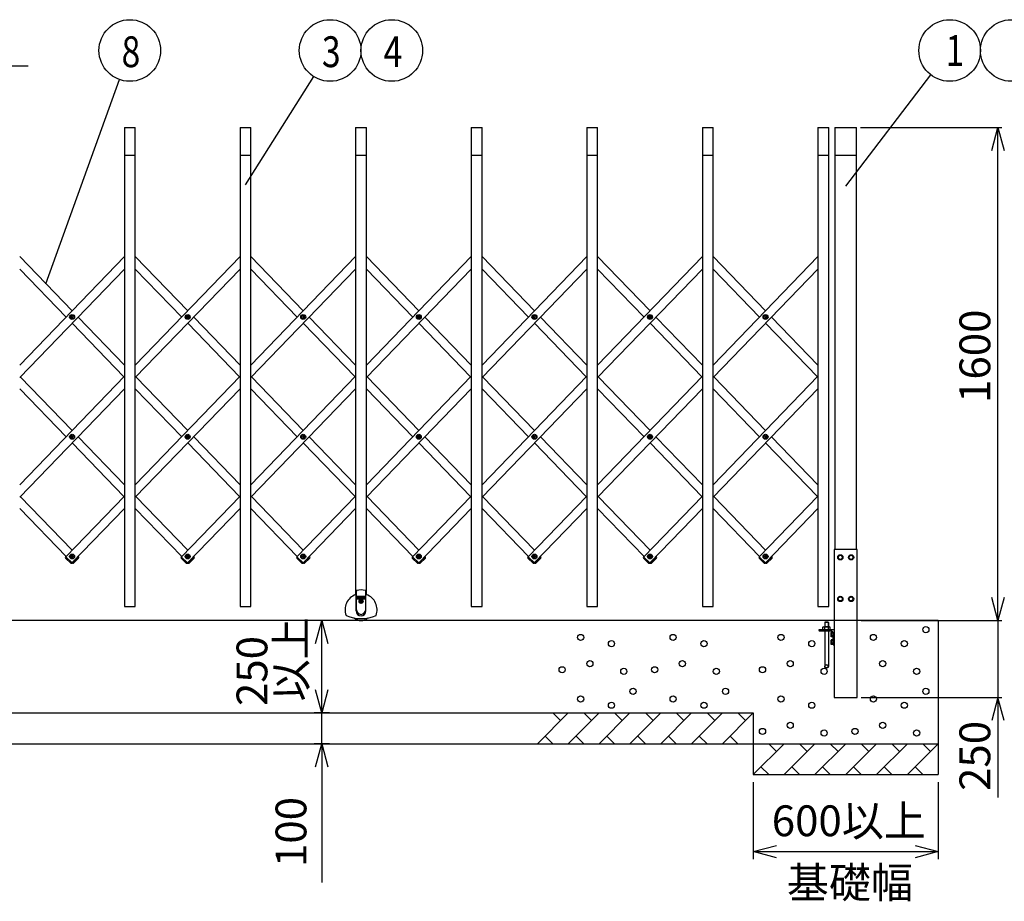
# Model space of a CAD drawing. Extents: x -76 to 367, y -58 to 271.
# Drawn here: x 64 to 128, y 66 to 123 of the extents above; entities that cross this region are included whole.
import ezdxf

# ---------------------------------------------------------------- set-up
doc = ezdxf.new("R2010")
doc.units = 0
doc.layers.add('_0-1_LAYER_2', color=7, linetype='CONTINUOUS')
doc.layers.add('_0-2_LAYER_1', color=7, linetype='CONTINUOUS')
doc.styles.get("Standard").update_dxf_attribs({"font": 'txt', "bigfont": 'bigfont.shx'})

msp = doc.modelspace()

# ---------------------------------------------------------------- linework, layer by layer
at = {"layer": '_0-1_LAYER_2', "color": 7, "linetype": 'Continuous'}
for p, q in [((55.5, 120.5), (64.25, 120.5)), ((65.4, 106.361), (70.168, 119.618)), ((78.35, 112.78), (82.779, 119.808)), ((117.3, 112.7), (122.828, 119.913)), ((118.25, 116.5), (127.43, 116.5)), ((126.778, 115), (127.18, 116.5)), ((127.18, 116.5), (127.582, 115)), ((127.18, 84.5), (127.18, 116.5)), ((127.18, 84.5), (126.778, 86)), ((127.582, 86), (127.18, 84.5)), ((83.796, 84.5), (82.803, 84.5)), ((82.901, 83), (83.303, 84.5)), ((83.303, 78.5), (83.303, 84.5)), ((83.303, 84.5), (83.705, 83)), ((127.18, 84.5), (127.18, 79.5)), ((83.305, 80), (83.305, 81.5)), ((83.303, 78.5), (82.901, 80)), ((83.705, 80), (83.303, 78.5)), ((118.295, 79.5), (127.43, 79.5)), ((127.18, 79.5), (126.778, 78)), ((127.582, 78), (127.18, 79.5)), ((127.18, 79.5), (127.18, 73)), ((83.801, 78.5), (82.803, 78.5)), ((83.303, 76.5), (83.303, 78.5)), ((83.801, 76.5), (82.803, 76.5)), ((82.901, 75), (83.303, 76.5)), ((83.303, 76.5), (83.303, 67.5)), ((83.303, 76.5), (83.705, 75)), ((111.3, 74), (111.3, 69)), ((123.3, 74), (123.3, 69)), ((111.3, 69.5), (112.8, 69.902)), ((121.8, 69.902), (123.3, 69.5)), ((112.8, 69.098), (111.3, 69.5)), ((111.3, 69.5), (123.3, 69.5)), ((123.3, 69.5), (121.8, 69.098))]:
    msp.add_line(p, q, dxfattribs=at)
for centre in [(70.845, 121.5), (83.845, 121.5), (87.845, 121.5), (124.045, 121.5), (128.045, 121.5)]:
    msp.add_circle(centre, 2, dxfattribs=at)
at = {"layer": '_0-2_LAYER_1', "color": 7, "linetype": 'Continuous'}
for p, q in [((70.5, 116.5), (71.2, 116.5)), ((70.5, 116.5), (70.5, 85.4)), ((71.2, 85.4), (71.2, 116.5)), ((78, 116.5), (78.7, 116.5)), ((78, 116.5), (78, 85.4)), ((78.7, 85.4), (78.7, 116.5)), ((85.5, 116.5), (86.2, 116.5)), ((85.5, 116.5), (85.5, 86.18)), ((86.2, 86.18), (86.2, 116.5)), ((93, 116.5), (93.7, 116.5)), ((93, 116.5), (93, 85.4)), ((93.7, 85.4), (93.7, 116.5)), ((100.5, 116.5), (101.2, 116.5)), ((100.5, 116.5), (100.5, 85.4)), ((101.2, 85.4), (101.2, 116.5)), ((108, 116.5), (108.7, 116.5)), ((108, 116.5), (108, 85.4)), ((108.7, 85.4), (108.7, 116.5)), ((115.5, 116.5), (116.2, 116.5)), ((115.5, 116.5), (115.5, 85.4)), ((116.2, 85.4), (116.2, 116.5)), ((116.6, 116.5), (116.6, 89.1)), ((116.6, 116.5), (118, 116.5)), ((118, 89.1), (118, 116.5)), ((70.5, 114.7), (71.2, 114.7)), ((78, 114.7), (78.7, 114.7)), ((85.5, 114.7), (86.2, 114.7)), ((93, 114.7), (93.7, 114.7)), ((100.5, 114.7), (101.2, 114.7)), ((108, 114.7), (108.7, 114.7)), ((115.5, 114.7), (116.2, 114.7)), ((116.6, 114.7), (118, 114.7)), ((63.7, 101.077), (70.5, 108.123)), ((63.7, 108.123), (67.1, 104.6)), ((71.2, 101.077), (78, 108.123)), ((71.2, 108.123), (74.6, 104.6)), ((78.7, 101.077), (85.5, 108.123)), ((78.7, 108.123), (82.1, 104.6)), ((86.2, 101.077), (93, 108.123)), ((86.2, 108.123), (89.6, 104.6)), ((93.7, 101.077), (100.5, 108.123)), ((93.7, 108.123), (97.1, 104.6)), ((101.2, 101.077), (108, 108.123)), ((101.2, 108.123), (104.6, 104.6)), ((108.7, 101.077), (115.5, 108.123)), ((108.7, 108.123), (112.1, 104.6)), ((70.5, 107.316), (63.7, 100.271)), ((63.7, 107.316), (66.711, 104.197)), ((78, 107.316), (71.2, 100.271)), ((71.2, 107.316), (74.211, 104.197)), ((85.5, 107.316), (78.7, 100.271)), ((78.7, 107.316), (81.711, 104.197)), ((93, 107.316), (86.2, 100.271)), ((86.2, 107.316), (89.211, 104.197)), ((100.5, 107.316), (93.7, 100.271)), ((93.7, 107.316), (96.711, 104.197)), ((108, 107.316), (101.2, 100.271)), ((101.2, 107.316), (104.211, 104.197)), ((115.5, 107.316), (108.7, 100.271)), ((108.7, 107.316), (111.711, 104.197)), ((67.055, 104.185), (67.055, 104.209)), ((67.055, 104.209), (67.078, 104.209)), ((67.078, 104.185), (67.055, 104.185)), ((67.088, 104.219), (67.088, 104.242)), ((67.088, 104.242), (67.112, 104.242)), ((67.088, 104.152), (67.088, 104.175)), ((67.112, 104.152), (67.088, 104.152)), ((67.112, 104.242), (67.112, 104.219)), ((67.112, 104.175), (67.112, 104.152)), ((67.122, 104.209), (67.145, 104.209)), ((67.145, 104.185), (67.122, 104.185)), ((67.145, 104.209), (67.145, 104.185)), ((67.489, 104.197), (70.5, 101.077)), ((74.555, 104.185), (74.555, 104.209)), ((74.555, 104.209), (74.578, 104.209)), ((74.578, 104.185), (74.555, 104.185)), ((74.588, 104.219), (74.588, 104.242)), ((74.588, 104.242), (74.612, 104.242)), ((74.588, 104.152), (74.588, 104.175)), ((74.612, 104.152), (74.588, 104.152)), ((74.612, 104.242), (74.612, 104.219)), ((74.612, 104.175), (74.612, 104.152)), ((74.622, 104.209), (74.645, 104.209)), ((74.645, 104.185), (74.622, 104.185)), ((74.645, 104.209), (74.645, 104.185)), ((74.989, 104.197), (78, 101.077)), ((82.055, 104.185), (82.055, 104.209)), ((82.055, 104.209), (82.078, 104.209)), ((82.078, 104.185), (82.055, 104.185)), ((82.088, 104.219), (82.088, 104.242)), ((82.088, 104.242), (82.112, 104.242)), ((82.088, 104.152), (82.088, 104.175)), ((82.112, 104.152), (82.088, 104.152)), ((82.112, 104.242), (82.112, 104.219)), ((82.112, 104.175), (82.112, 104.152)), ((82.122, 104.209), (82.145, 104.209)), ((82.145, 104.185), (82.122, 104.185)), ((82.145, 104.209), (82.145, 104.185)), ((82.489, 104.197), (85.5, 101.077)), ((89.555, 104.185), (89.555, 104.209)), ((89.555, 104.209), (89.578, 104.209)), ((89.578, 104.185), (89.555, 104.185)), ((89.588, 104.219), (89.588, 104.242)), ((89.588, 104.242), (89.612, 104.242)), ((89.588, 104.152), (89.588, 104.175)), ((89.612, 104.152), (89.588, 104.152)), ((89.612, 104.242), (89.612, 104.219)), ((89.612, 104.175), (89.612, 104.152)), ((89.622, 104.209), (89.645, 104.209)), ((89.645, 104.185), (89.622, 104.185)), ((89.645, 104.209), (89.645, 104.185)), ((89.989, 104.197), (93, 101.077)), ((97.055, 104.185), (97.055, 104.209)), ((97.055, 104.209), (97.078, 104.209)), ((97.078, 104.185), (97.055, 104.185)), ((97.088, 104.219), (97.088, 104.242)), ((97.088, 104.242), (97.112, 104.242)), ((97.088, 104.152), (97.088, 104.175)), ((97.112, 104.152), (97.088, 104.152)), ((97.112, 104.242), (97.112, 104.219)), ((97.112, 104.175), (97.112, 104.152)), ((97.122, 104.209), (97.145, 104.209)), ((97.145, 104.185), (97.122, 104.185)), ((97.145, 104.209), (97.145, 104.185)), ((97.489, 104.197), (100.5, 101.077)), ((104.555, 104.185), (104.555, 104.209)), ((104.555, 104.209), (104.578, 104.209)), ((104.578, 104.185), (104.555, 104.185)), ((104.588, 104.219), (104.588, 104.242)), ((104.588, 104.242), (104.612, 104.242)), ((104.588, 104.152), (104.588, 104.175)), ((104.612, 104.152), (104.588, 104.152)), ((104.612, 104.242), (104.612, 104.219)), ((104.612, 104.175), (104.612, 104.152)), ((104.622, 104.209), (104.645, 104.209)), ((104.645, 104.185), (104.622, 104.185)), ((104.645, 104.209), (104.645, 104.185)), ((104.989, 104.197), (108, 101.077)), ((112.055, 104.185), (112.055, 104.209)), ((112.055, 104.209), (112.078, 104.209)), ((112.078, 104.185), (112.055, 104.185)), ((112.088, 104.219), (112.088, 104.242)), ((112.088, 104.242), (112.112, 104.242)), ((112.088, 104.152), (112.088, 104.175)), ((112.112, 104.152), (112.088, 104.152)), ((112.112, 104.242), (112.112, 104.219)), ((112.112, 104.175), (112.112, 104.152)), ((112.122, 104.209), (112.145, 104.209)), ((112.145, 104.185), (112.122, 104.185)), ((112.145, 104.209), (112.145, 104.185)), ((112.489, 104.197), (115.5, 101.077)), ((67.1, 103.793), (70.461, 100.311)), ((74.6, 103.793), (77.961, 100.311)), ((82.1, 103.793), (85.461, 100.311)), ((89.6, 103.793), (92.961, 100.311)), ((97.1, 103.793), (100.461, 100.311)), ((104.6, 103.793), (107.961, 100.311)), ((112.1, 103.793), (115.461, 100.311)), ((63.7, 93.306), (70.5, 100.352)), ((63.739, 100.311), (67.1, 96.829)), ((71.2, 93.306), (78, 100.352)), ((71.239, 100.311), (74.6, 96.829)), ((78.7, 93.306), (85.5, 100.352)), ((78.739, 100.311), (82.1, 96.829)), ((86.2, 93.306), (93, 100.352)), ((86.239, 100.311), (89.6, 96.829)), ((93.7, 93.306), (100.5, 100.352)), ((93.739, 100.311), (97.1, 96.829)), ((101.2, 93.306), (108, 100.352)), ((101.239, 100.311), (104.6, 96.829)), ((108.7, 93.306), (115.5, 100.352)), ((108.739, 100.311), (112.1, 96.829)), ((70.5, 99.545), (63.7, 92.499)), ((66.711, 96.426), (63.7, 99.545)), ((78, 99.545), (71.2, 92.499)), ((74.211, 96.426), (71.2, 99.545)), ((85.5, 99.545), (78.7, 92.499)), ((81.711, 96.426), (78.7, 99.545)), ((93, 99.545), (86.2, 92.499)), ((89.211, 96.426), (86.2, 99.545)), ((100.5, 99.545), (93.7, 92.499)), ((96.711, 96.426), (93.7, 99.545)), ((108, 99.545), (101.2, 92.499)), ((104.211, 96.426), (101.2, 99.545)), ((115.5, 99.545), (108.7, 92.499)), ((111.711, 96.426), (108.7, 99.545)), ((67.055, 96.414), (67.055, 96.438)), ((67.055, 96.438), (67.078, 96.438)), ((67.078, 96.414), (67.055, 96.414)), ((67.088, 96.448), (67.088, 96.471)), ((67.088, 96.471), (67.112, 96.471)), ((67.088, 96.381), (67.088, 96.404)), ((67.112, 96.381), (67.088, 96.381)), ((70.461, 92.54), (67.1, 96.022)), ((67.112, 96.471), (67.112, 96.448)), ((67.112, 96.404), (67.112, 96.381)), ((67.122, 96.438), (67.145, 96.438)), ((67.145, 96.414), (67.122, 96.414)), ((67.145, 96.438), (67.145, 96.414)), ((67.489, 96.426), (70.5, 93.306)), ((74.555, 96.414), (74.555, 96.438)), ((74.555, 96.438), (74.578, 96.438)), ((74.578, 96.414), (74.555, 96.414)), ((74.588, 96.448), (74.588, 96.471)), ((74.588, 96.471), (74.612, 96.471)), ((74.588, 96.381), (74.588, 96.404)), ((74.612, 96.381), (74.588, 96.381)), ((77.961, 92.54), (74.6, 96.022)), ((74.612, 96.471), (74.612, 96.448)), ((74.612, 96.404), (74.612, 96.381)), ((74.622, 96.438), (74.645, 96.438)), ((74.645, 96.414), (74.622, 96.414)), ((74.645, 96.438), (74.645, 96.414)), ((74.989, 96.426), (78, 93.306)), ((82.055, 96.414), (82.055, 96.438)), ((82.055, 96.438), (82.078, 96.438)), ((82.078, 96.414), (82.055, 96.414)), ((82.088, 96.448), (82.088, 96.471)), ((82.088, 96.471), (82.112, 96.471)), ((82.088, 96.381), (82.088, 96.404)), ((82.112, 96.381), (82.088, 96.381)), ((85.461, 92.54), (82.1, 96.022)), ((82.112, 96.471), (82.112, 96.448)), ((82.112, 96.404), (82.112, 96.381)), ((82.122, 96.438), (82.145, 96.438)), ((82.145, 96.414), (82.122, 96.414)), ((82.145, 96.438), (82.145, 96.414)), ((82.489, 96.426), (85.5, 93.306)), ((89.555, 96.414), (89.555, 96.438)), ((89.555, 96.438), (89.578, 96.438)), ((89.578, 96.414), (89.555, 96.414)), ((89.588, 96.448), (89.588, 96.471)), ((89.588, 96.471), (89.612, 96.471)), ((89.588, 96.381), (89.588, 96.404)), ((89.612, 96.381), (89.588, 96.381)), ((92.961, 92.54), (89.6, 96.022)), ((89.612, 96.471), (89.612, 96.448)), ((89.612, 96.404), (89.612, 96.381)), ((89.622, 96.438), (89.645, 96.438)), ((89.645, 96.414), (89.622, 96.414)), ((89.645, 96.438), (89.645, 96.414)), ((89.989, 96.426), (93, 93.306)), ((97.055, 96.414), (97.055, 96.438)), ((97.055, 96.438), (97.078, 96.438)), ((97.078, 96.414), (97.055, 96.414)), ((97.088, 96.448), (97.088, 96.471)), ((97.088, 96.471), (97.112, 96.471)), ((97.088, 96.381), (97.088, 96.404)), ((97.112, 96.381), (97.088, 96.381)), ((100.461, 92.54), (97.1, 96.022)), ((97.112, 96.471), (97.112, 96.448)), ((97.112, 96.404), (97.112, 96.381)), ((97.122, 96.438), (97.145, 96.438)), ((97.145, 96.414), (97.122, 96.414)), ((97.145, 96.438), (97.145, 96.414)), ((97.489, 96.426), (100.5, 93.306)), ((104.555, 96.414), (104.555, 96.438)), ((104.555, 96.438), (104.578, 96.438)), ((104.578, 96.414), (104.555, 96.414)), ((104.588, 96.448), (104.588, 96.471)), ((104.588, 96.471), (104.612, 96.471)), ((104.588, 96.381), (104.588, 96.404)), ((104.612, 96.381), (104.588, 96.381)), ((107.961, 92.54), (104.6, 96.022)), ((104.612, 96.471), (104.612, 96.448)), ((104.612, 96.404), (104.612, 96.381)), ((104.622, 96.438), (104.645, 96.438)), ((104.645, 96.414), (104.622, 96.414)), ((104.645, 96.438), (104.645, 96.414)), ((104.989, 96.426), (108, 93.306)), ((112.055, 96.414), (112.055, 96.438)), ((112.055, 96.438), (112.078, 96.438)), ((112.078, 96.414), (112.055, 96.414)), ((112.088, 96.448), (112.088, 96.471)), ((112.088, 96.471), (112.112, 96.471)), ((112.088, 96.381), (112.088, 96.404)), ((112.112, 96.381), (112.088, 96.381)), ((115.461, 92.54), (112.1, 96.022)), ((112.112, 96.471), (112.112, 96.448)), ((112.112, 96.404), (112.112, 96.381)), ((112.122, 96.438), (112.145, 96.438)), ((112.145, 96.414), (112.122, 96.414)), ((112.145, 96.438), (112.145, 96.414)), ((112.489, 96.426), (115.5, 93.306)), ((67.1, 89.058), (63.739, 92.54)), ((70.5, 92.581), (66.69, 88.633)), ((74.6, 89.058), (71.239, 92.54)), ((78, 92.581), (74.19, 88.633)), ((82.1, 89.058), (78.739, 92.54)), ((85.5, 92.581), (81.69, 88.633)), ((89.6, 89.058), (86.239, 92.54)), ((93, 92.581), (89.19, 88.633)), ((97.1, 89.058), (93.739, 92.54)), ((100.5, 92.581), (96.69, 88.633)), ((104.6, 89.058), (101.239, 92.54)), ((108, 92.581), (104.19, 88.633)), ((112.1, 89.058), (108.739, 92.54)), ((115.5, 92.581), (111.69, 88.633)), ((63.7, 91.774), (66.711, 88.654)), ((67.093, 88.244), (70.5, 91.774)), ((71.2, 91.774), (74.211, 88.654)), ((74.593, 88.244), (78, 91.774)), ((78.7, 91.774), (81.711, 88.654)), ((82.093, 88.244), (85.5, 91.774)), ((86.2, 91.774), (89.211, 88.654)), ((89.593, 88.244), (93, 91.774)), ((93.7, 91.774), (96.711, 88.654)), ((97.093, 88.244), (100.5, 91.774)), ((101.2, 91.774), (104.211, 88.654)), ((104.593, 88.244), (108, 91.774)), ((108.7, 91.774), (111.711, 88.654)), ((112.093, 88.244), (115.5, 91.774)), ((118.045, 89.1), (116.555, 89.1)), ((116.555, 89.1), (116.555, 79.5)), ((118.045, 79.5), (118.045, 89.1)), ((66.673, 88.622), (66.687, 88.636)), ((66.674, 88.551), (67.012, 88.225)), ((66.687, 88.636), (67.097, 88.241)), ((67.055, 88.642), (67.055, 88.666)), ((67.055, 88.666), (67.078, 88.666)), ((67.078, 88.642), (67.055, 88.642)), ((67.083, 88.226), (67.097, 88.241)), ((67.088, 88.676), (67.088, 88.699)), ((67.088, 88.699), (67.112, 88.699)), ((67.088, 88.609), (67.088, 88.632)), ((67.112, 88.609), (67.088, 88.609)), ((67.1, 88.251), (67.107, 88.244)), ((67.513, 88.636), (67.103, 88.241)), ((67.117, 88.226), (67.103, 88.241)), ((67.112, 88.699), (67.112, 88.676)), ((67.112, 88.632), (67.112, 88.609)), ((67.122, 88.666), (67.145, 88.666)), ((67.145, 88.642), (67.122, 88.642)), ((67.145, 88.666), (67.145, 88.642)), ((67.526, 88.551), (67.188, 88.225)), ((67.489, 88.654), (67.51, 88.633)), ((67.527, 88.622), (67.513, 88.636)), ((74.173, 88.622), (74.187, 88.636)), ((74.174, 88.551), (74.512, 88.225)), ((74.187, 88.636), (74.597, 88.241)), ((74.555, 88.642), (74.555, 88.666)), ((74.555, 88.666), (74.578, 88.666)), ((74.578, 88.642), (74.555, 88.642)), ((74.583, 88.226), (74.597, 88.241)), ((74.588, 88.676), (74.588, 88.699)), ((74.588, 88.699), (74.612, 88.699)), ((74.588, 88.609), (74.588, 88.632)), ((74.612, 88.609), (74.588, 88.609)), ((74.6, 88.251), (74.607, 88.244)), ((75.013, 88.636), (74.603, 88.241)), ((74.617, 88.226), (74.603, 88.241)), ((74.612, 88.699), (74.612, 88.676)), ((74.612, 88.632), (74.612, 88.609)), ((74.622, 88.666), (74.645, 88.666)), ((74.645, 88.642), (74.622, 88.642)), ((74.645, 88.666), (74.645, 88.642)), ((75.026, 88.551), (74.688, 88.225)), ((74.989, 88.654), (75.01, 88.633)), ((75.027, 88.622), (75.013, 88.636)), ((81.673, 88.622), (81.687, 88.636)), ((81.674, 88.551), (82.012, 88.225)), ((81.687, 88.636), (82.097, 88.241)), ((82.055, 88.642), (82.055, 88.666)), ((82.055, 88.666), (82.078, 88.666)), ((82.078, 88.642), (82.055, 88.642)), ((82.083, 88.226), (82.097, 88.241)), ((82.088, 88.676), (82.088, 88.699)), ((82.088, 88.699), (82.112, 88.699)), ((82.088, 88.609), (82.088, 88.632)), ((82.112, 88.609), (82.088, 88.609)), ((82.1, 88.251), (82.107, 88.244)), ((82.513, 88.636), (82.103, 88.241)), ((82.117, 88.226), (82.103, 88.241)), ((82.112, 88.699), (82.112, 88.676)), ((82.112, 88.632), (82.112, 88.609)), ((82.122, 88.666), (82.145, 88.666)), ((82.145, 88.642), (82.122, 88.642)), ((82.145, 88.666), (82.145, 88.642)), ((82.526, 88.551), (82.188, 88.225)), ((82.489, 88.654), (82.51, 88.633)), ((82.527, 88.622), (82.513, 88.636)), ((89.173, 88.622), (89.187, 88.636)), ((89.174, 88.551), (89.512, 88.225)), ((89.187, 88.636), (89.597, 88.241)), ((89.555, 88.642), (89.555, 88.666)), ((89.555, 88.666), (89.578, 88.666)), ((89.578, 88.642), (89.555, 88.642)), ((89.583, 88.226), (89.597, 88.241)), ((89.588, 88.676), (89.588, 88.699)), ((89.588, 88.699), (89.612, 88.699)), ((89.588, 88.609), (89.588, 88.632)), ((89.612, 88.609), (89.588, 88.609)), ((89.6, 88.251), (89.607, 88.244)), ((90.013, 88.636), (89.603, 88.241)), ((89.617, 88.226), (89.603, 88.241)), ((89.612, 88.699), (89.612, 88.676)), ((89.612, 88.632), (89.612, 88.609)), ((89.622, 88.666), (89.645, 88.666)), ((89.645, 88.642), (89.622, 88.642)), ((89.645, 88.666), (89.645, 88.642)), ((90.026, 88.551), (89.688, 88.225)), ((89.989, 88.654), (90.01, 88.633)), ((90.027, 88.622), (90.013, 88.636)), ((96.673, 88.622), (96.687, 88.636)), ((96.674, 88.551), (97.012, 88.225)), ((96.687, 88.636), (97.097, 88.241)), ((97.055, 88.642), (97.055, 88.666)), ((97.055, 88.666), (97.078, 88.666)), ((97.078, 88.642), (97.055, 88.642)), ((97.083, 88.226), (97.097, 88.241)), ((97.088, 88.676), (97.088, 88.699)), ((97.088, 88.699), (97.112, 88.699)), ((97.088, 88.609), (97.088, 88.632)), ((97.112, 88.609), (97.088, 88.609)), ((97.1, 88.251), (97.107, 88.244)), ((97.513, 88.636), (97.103, 88.241)), ((97.117, 88.226), (97.103, 88.241)), ((97.112, 88.699), (97.112, 88.676)), ((97.112, 88.632), (97.112, 88.609)), ((97.122, 88.666), (97.145, 88.666)), ((97.145, 88.642), (97.122, 88.642)), ((97.145, 88.666), (97.145, 88.642)), ((97.526, 88.551), (97.188, 88.225)), ((97.489, 88.654), (97.51, 88.633)), ((97.527, 88.622), (97.513, 88.636)), ((104.173, 88.622), (104.187, 88.636)), ((104.174, 88.551), (104.512, 88.225)), ((104.187, 88.636), (104.597, 88.241)), ((104.555, 88.642), (104.555, 88.666)), ((104.555, 88.666), (104.578, 88.666)), ((104.578, 88.642), (104.555, 88.642)), ((104.583, 88.226), (104.597, 88.241)), ((104.588, 88.676), (104.588, 88.699)), ((104.588, 88.699), (104.612, 88.699)), ((104.588, 88.609), (104.588, 88.632)), ((104.612, 88.609), (104.588, 88.609)), ((104.6, 88.251), (104.607, 88.244)), ((105.013, 88.636), (104.603, 88.241)), ((104.617, 88.226), (104.603, 88.241)), ((104.612, 88.699), (104.612, 88.676)), ((104.612, 88.632), (104.612, 88.609)), ((104.622, 88.666), (104.645, 88.666)), ((104.645, 88.642), (104.622, 88.642)), ((104.645, 88.666), (104.645, 88.642)), ((105.026, 88.551), (104.688, 88.225)), ((104.989, 88.654), (105.01, 88.633)), ((105.027, 88.622), (105.013, 88.636)), ((111.673, 88.622), (111.687, 88.636)), ((111.674, 88.551), (112.012, 88.225)), ((111.687, 88.636), (112.097, 88.241)), ((112.055, 88.642), (112.055, 88.666)), ((112.055, 88.666), (112.078, 88.666)), ((112.078, 88.642), (112.055, 88.642)), ((112.083, 88.226), (112.097, 88.241)), ((112.088, 88.676), (112.088, 88.699)), ((112.088, 88.699), (112.112, 88.699)), ((112.088, 88.609), (112.088, 88.632)), ((112.112, 88.609), (112.088, 88.609)), ((112.1, 88.251), (112.107, 88.244)), ((112.513, 88.636), (112.103, 88.241)), ((112.117, 88.226), (112.103, 88.241)), ((112.112, 88.699), (112.112, 88.676)), ((112.112, 88.632), (112.112, 88.609)), ((112.122, 88.666), (112.145, 88.666)), ((112.145, 88.642), (112.122, 88.642)), ((112.145, 88.666), (112.145, 88.642)), ((112.526, 88.551), (112.188, 88.225)), ((112.489, 88.654), (112.51, 88.633)), ((112.527, 88.622), (112.513, 88.636)), ((116.875, 88.73), (116.8, 88.6)), ((116.8, 88.6), (116.875, 88.47)), ((117.025, 88.73), (116.875, 88.73)), ((116.875, 88.47), (117.025, 88.47)), ((117.1, 88.6), (117.025, 88.73)), ((117.025, 88.47), (117.1, 88.6)), ((117.575, 88.73), (117.5, 88.6)), ((117.5, 88.6), (117.575, 88.47)), ((117.725, 88.73), (117.575, 88.73)), ((117.575, 88.47), (117.725, 88.47)), ((117.8, 88.6), (117.725, 88.73)), ((117.725, 88.47), (117.8, 88.6)), ((85.533, 86.228), (85.55, 86.412)), ((85.55, 85.2), (85.55, 86.412)), ((86.15, 85.2), (86.15, 86.412)), ((86.15, 86.412), (86.167, 86.228)), ((85.53, 85.12), (85.53, 86.213)), ((85.55, 86.074), (86.15, 86.074)), ((85.55, 86.06), (86.15, 86.06)), ((85.55, 86.034), (86.15, 86.034)), ((85.55, 86.02), (86.15, 86.02)), ((85.55, 85.994), (86.15, 85.994)), ((85.55, 85.98), (86.15, 85.98)), ((85.55, 85.954), (86.15, 85.954)), ((85.55, 85.94), (86.15, 85.94)), ((85.55, 85.914), (86.15, 85.914)), ((85.55, 85.9), (86.15, 85.9)), ((85.78, 85.726), (85.78, 85.754)), ((85.78, 85.754), (85.816, 85.754)), ((85.78, 85.726), (85.816, 85.726)), ((85.836, 85.81), (85.864, 85.81)), ((85.836, 85.774), (85.836, 85.81)), ((85.836, 85.67), (85.836, 85.706)), ((85.836, 85.67), (85.864, 85.67)), ((85.864, 85.774), (85.864, 85.81)), ((85.864, 85.67), (85.864, 85.706)), ((85.884, 85.754), (85.92, 85.754)), ((85.884, 85.726), (85.92, 85.726)), ((85.92, 85.726), (85.92, 85.754)), ((86.17, 85.12), (86.17, 86.213)), ((116.8, 85.9), (116.875, 86.03)), ((116.875, 85.77), (116.8, 85.9)), ((116.875, 86.03), (117.025, 86.03)), ((117.025, 85.77), (116.875, 85.77)), ((117.025, 86.03), (117.1, 85.9)), ((117.1, 85.9), (117.025, 85.77)), ((117.575, 86.03), (117.5, 85.9)), ((117.5, 85.9), (117.575, 85.77)), ((117.725, 86.03), (117.575, 86.03)), ((117.575, 85.77), (117.725, 85.77)), ((117.8, 85.9), (117.725, 86.03)), ((117.725, 85.77), (117.8, 85.9)), ((70.5, 85.4), (71.2, 85.4)), ((78, 85.4), (78.7, 85.4)), ((93, 85.4), (93.7, 85.4)), ((100.5, 85.4), (101.2, 85.4)), ((108, 85.4), (108.7, 85.4)), ((115.5, 85.4), (116.2, 85.4)), ((123.3, 84.5), (-21.9, 84.5)), ((115.955, 84.4), (115.935, 84.38)), ((116.175, 84.38), (115.935, 84.38)), ((115.935, 84.38), (115.935, 84.092)), ((116.155, 84.4), (115.955, 84.4)), ((115.955, 84.4), (115.955, 84.092)), ((116.155, 84.4), (116.175, 84.38)), ((116.155, 84.4), (116.155, 84.092)), ((116.175, 84.38), (116.175, 84.092)), ((118.295, 84.5), (127.43, 84.5)), ((123.3, 84.5), (123.3, 74.5)), ((115.555, 83.9), (115.555, 83.88)), ((116.555, 83.9), (115.555, 83.9)), ((115.615, 83.82), (116.345, 83.82)), ((115.819, 84.07), (115.857, 84.092)), ((115.819, 83.9), (115.819, 84.07)), ((115.857, 84.092), (116.253, 84.092)), ((115.935, 83.82), (115.935, 81.52)), ((115.937, 83.9), (115.937, 84.068)), ((116.173, 83.9), (116.173, 84.068)), ((116.175, 83.82), (116.175, 81.52)), ((116.291, 84.07), (116.253, 84.092)), ((116.291, 83.9), (116.291, 84.07)), ((116.359, 83.75), (116.345, 83.725)), ((116.345, 83.475), (116.345, 83.725)), ((116.475, 83.75), (116.359, 83.75)), ((116.475, 83.45), (116.475, 83.75)), ((116.359, 83.45), (116.345, 83.475)), ((116.359, 83.25), (116.345, 83.225)), ((116.345, 82.975), (116.345, 83.225)), ((116.475, 83.45), (116.359, 83.45)), ((116.475, 83.25), (116.359, 83.25)), ((116.475, 83.675), (116.362, 83.675)), ((116.475, 83.525), (116.362, 83.525)), ((116.475, 83.175), (116.362, 83.175)), ((116.475, 82.95), (116.475, 83.45)), ((116.359, 82.95), (116.345, 82.975)), ((116.475, 82.95), (116.359, 82.95)), ((116.475, 83.025), (116.362, 83.025)), ((116.535, 82.9), (116.555, 82.9)), ((116.555, 79.5), (118.045, 79.5)), ((-4.05, 78.5), (111.3, 78.5)), ((99.3, 78.5), (97.3, 76.5)), ((98.8, 78), (98.3, 78.5)), ((101.3, 78.5), (99.3, 76.5)), ((100.8, 78), (100.3, 78.5)), ((103.3, 78.5), (101.3, 76.5)), ((102.8, 78), (102.3, 78.5)), ((105.3, 78.5), (103.3, 76.5)), ((104.8, 78), (104.3, 78.5)), ((107.3, 78.5), (105.3, 76.5)), ((106.8, 78), (106.3, 78.5)), ((109.3, 78.5), (107.3, 76.5)), ((108.8, 78), (108.3, 78.5)), ((111.3, 78.5), (109.3, 76.5)), ((110.8, 78), (110.3, 78.5)), ((111.3, 78.5), (111.3, 74.5)), ((97.8, 77), (98.3, 76.5)), ((99.8, 77), (100.3, 76.5)), ((101.8, 77), (102.3, 76.5)), ((103.8, 77), (104.3, 76.5)), ((105.8, 77), (106.3, 76.5)), ((107.8, 77), (108.3, 76.5)), ((109.8, 77), (110.3, 76.5)), ((-20.05, 76.5), (123.3, 76.5)), ((113.3, 76.5), (111.3, 74.5)), ((112.8, 76), (112.3, 76.5)), ((115.3, 76.5), (113.3, 74.5)), ((114.8, 76), (114.3, 76.5)), ((117.3, 76.5), (115.3, 74.5)), ((116.8, 76), (116.3, 76.5)), ((119.3, 76.5), (117.3, 74.5)), ((118.8, 76), (118.3, 76.5)), ((121.3, 76.5), (119.3, 74.5)), ((120.8, 76), (120.3, 76.5)), ((123.3, 76.5), (121.3, 74.5)), ((122.8, 76), (122.3, 76.5)), ((111.8, 75), (112.3, 74.5)), ((113.8, 75), (114.3, 74.5)), ((115.8, 75), (116.3, 74.5)), ((117.8, 75), (118.3, 74.5)), ((119.8, 75), (120.3, 74.5)), ((121.8, 75), (122.3, 74.5)), ((111.3, 74.5), (123.3, 74.5))]:
    msp.add_line(p, q, dxfattribs=at)
for centre, radius in [((67.1, 104.197), 0.16), ((67.1, 104.197), 0.118), ((74.6, 104.197), 0.16), ((74.6, 104.197), 0.118), ((82.1, 104.197), 0.16), ((82.1, 104.197), 0.118), ((89.6, 104.197), 0.16), ((89.6, 104.197), 0.118), ((97.1, 104.197), 0.16), ((97.1, 104.197), 0.118), ((104.6, 104.197), 0.16), ((104.6, 104.197), 0.118), ((112.1, 104.197), 0.16), ((112.1, 104.197), 0.118), ((67.1, 96.426), 0.16), ((67.1, 96.426), 0.118), ((74.6, 96.426), 0.16), ((74.6, 96.426), 0.118), ((82.1, 96.426), 0.16), ((82.1, 96.426), 0.118), ((89.6, 96.426), 0.16), ((89.6, 96.426), 0.118), ((97.1, 96.426), 0.16), ((97.1, 96.426), 0.118), ((104.6, 96.426), 0.16), ((104.6, 96.426), 0.118), ((112.1, 96.426), 0.16), ((112.1, 96.426), 0.118), ((67.1, 88.654), 0.16), ((74.6, 88.654), 0.16), ((82.1, 88.654), 0.16), ((89.6, 88.654), 0.16), ((97.1, 88.654), 0.16), ((104.6, 88.654), 0.16), ((112.1, 88.654), 0.16), ((67.1, 88.654), 0.118), ((74.6, 88.654), 0.118), ((82.1, 88.654), 0.118), ((89.6, 88.654), 0.118), ((97.1, 88.654), 0.118), ((104.6, 88.654), 0.118), ((112.1, 88.654), 0.118), ((116.95, 88.6), 0.17), ((116.95, 88.6), 0.13), ((117.65, 88.6), 0.17), ((117.65, 88.6), 0.13), ((85.85, 85.74), 0.13), ((85.85, 85.74), 0.118), ((116.95, 85.9), 0.17), ((116.95, 85.9), 0.13), ((117.65, 85.9), 0.17), ((117.65, 85.9), 0.13), ((122.5, 83.9), 0.2), ((100.1, 83.4), 0.2), ((102.1, 83), 0.2), ((106.1, 83.4), 0.2), ((108.1, 83), 0.2), ((113.1, 83.4), 0.2), ((115.1, 83), 0.2), ((119.1, 83.4), 0.2), ((121.1, 83), 0.2), ((100.7, 81.7), 0.2), ((106.7, 81.7), 0.2), ((113.7, 81.7), 0.2), ((119.7, 81.7), 0.2), ((98.9, 81.3), 0.2), ((102.9, 81.2), 0.2), ((104.9, 81.3), 0.2), ((108.9, 81.2), 0.2), ((111.9, 81.3), 0.2), ((115.9, 81.2), 0.2), ((116.055, 81.52), 0.12), ((116.055, 81.52), 0.1), ((121.9, 81.2), 0.2), ((103.5, 79.9), 0.2), ((109.5, 79.9), 0.2), ((122.5, 79.9), 0.2), ((100.1, 79.4), 0.2), ((106.1, 79.4), 0.2), ((113.1, 79.4), 0.2), ((119.1, 79.4), 0.2), ((102.1, 79), 0.2), ((108.1, 79), 0.2), ((115.1, 79), 0.2), ((121.1, 79), 0.2), ((111.9, 77.3), 0.2), ((113.7, 77.7), 0.2), ((115.9, 77.2), 0.2), ((117.9, 77.3), 0.2), ((119.7, 77.7), 0.2), ((121.9, 77.2), 0.2)]:
    msp.add_circle(centre, radius, dxfattribs=at)
for centre, radius, start, end in [((67.078, 104.219), 0.01, 270, 0), ((67.078, 104.175), 0.01, 0, 90), ((67.122, 104.219), 0.01, 180, 270), ((67.122, 104.175), 0.01, 90, 180), ((74.578, 104.219), 0.01, 270, 0), ((74.578, 104.175), 0.01, 0, 90), ((74.622, 104.219), 0.01, 180, 270), ((74.622, 104.175), 0.01, 90, 180), ((82.078, 104.219), 0.01, 270, 0), ((82.078, 104.175), 0.01, 0, 90), ((82.122, 104.219), 0.01, 180, 270), ((82.122, 104.175), 0.01, 90, 180), ((89.578, 104.219), 0.01, 270, 0), ((89.578, 104.175), 0.01, 0, 90), ((89.622, 104.219), 0.01, 180, 270), ((89.622, 104.175), 0.01, 90, 180), ((97.078, 104.219), 0.01, 270, 0), ((97.078, 104.175), 0.01, 0, 90), ((97.122, 104.219), 0.01, 180, 270), ((97.122, 104.175), 0.01, 90, 180), ((104.578, 104.219), 0.01, 270, 0), ((104.578, 104.175), 0.01, 0, 90), ((104.622, 104.219), 0.01, 180, 270), ((104.622, 104.175), 0.01, 90, 180), ((112.078, 104.219), 0.01, 270, 0), ((112.078, 104.175), 0.01, 0, 90), ((112.122, 104.219), 0.01, 180, 270), ((112.122, 104.175), 0.01, 90, 180), ((67.078, 96.448), 0.01, 270, 0), ((67.078, 96.404), 0.01, 0, 90), ((67.122, 96.448), 0.01, 180, 270), ((67.122, 96.404), 0.01, 90, 180), ((74.578, 96.448), 0.01, 270, 0), ((74.578, 96.404), 0.01, 0, 90), ((74.622, 96.448), 0.01, 180, 270), ((74.622, 96.404), 0.01, 90, 180), ((82.078, 96.448), 0.01, 270, 0), ((82.078, 96.404), 0.01, 0, 90), ((82.122, 96.448), 0.01, 180, 270), ((82.122, 96.404), 0.01, 90, 180), ((89.578, 96.448), 0.01, 270, 0), ((89.578, 96.404), 0.01, 0, 90), ((89.622, 96.448), 0.01, 180, 270), ((89.622, 96.404), 0.01, 90, 180), ((97.078, 96.448), 0.01, 270, 0), ((97.078, 96.404), 0.01, 0, 90), ((97.122, 96.448), 0.01, 180, 270), ((97.122, 96.404), 0.01, 90, 180), ((104.578, 96.448), 0.01, 270, 0), ((104.578, 96.404), 0.01, 0, 90), ((104.622, 96.448), 0.01, 180, 270), ((104.622, 96.404), 0.01, 90, 180), ((112.078, 96.448), 0.01, 270, 0), ((112.078, 96.404), 0.01, 0, 90), ((112.122, 96.448), 0.01, 180, 270), ((112.122, 96.404), 0.01, 90, 180), ((66.709, 88.587), 0.05, 136.01704, 226.01704), ((67.047, 88.261), 0.05, 226.01704, 316.01704), ((67.078, 88.676), 0.01, 270, 0), ((67.078, 88.632), 0.01, 0, 90), ((67.122, 88.676), 0.01, 180, 270), ((67.122, 88.632), 0.01, 90, 180), ((67.153, 88.261), 0.05, 223.98296, 313.98296), ((67.491, 88.587), 0.05, 313.98296, 43.98296), ((74.209, 88.587), 0.05, 136.01704, 226.01704), ((74.547, 88.261), 0.05, 226.01704, 316.01704), ((74.578, 88.676), 0.01, 270, 0), ((74.578, 88.632), 0.01, 0, 90), ((74.622, 88.676), 0.01, 180, 270), ((74.622, 88.632), 0.01, 90, 180), ((74.653, 88.261), 0.05, 223.98296, 313.98296), ((74.991, 88.587), 0.05, 313.98296, 43.98296), ((81.709, 88.587), 0.05, 136.01704, 226.01704), ((82.047, 88.261), 0.05, 226.01704, 316.01704), ((82.078, 88.676), 0.01, 270, 0), ((82.078, 88.632), 0.01, 0, 90), ((82.122, 88.676), 0.01, 180, 270), ((82.122, 88.632), 0.01, 90, 180), ((82.153, 88.261), 0.05, 223.98296, 313.98296), ((82.491, 88.587), 0.05, 313.98296, 43.98296), ((89.209, 88.587), 0.05, 136.01704, 226.01704), ((89.547, 88.261), 0.05, 226.01704, 316.01704), ((89.578, 88.676), 0.01, 270, 0), ((89.578, 88.632), 0.01, 0, 90), ((89.622, 88.676), 0.01, 180, 270), ((89.622, 88.632), 0.01, 90, 180), ((89.653, 88.261), 0.05, 223.98296, 313.98296), ((89.991, 88.587), 0.05, 313.98296, 43.98296), ((96.709, 88.587), 0.05, 136.01704, 226.01704), ((97.047, 88.261), 0.05, 226.01704, 316.01704), ((97.078, 88.676), 0.01, 270, 0), ((97.078, 88.632), 0.01, 0, 90), ((97.122, 88.676), 0.01, 180, 270), ((97.122, 88.632), 0.01, 90, 180), ((97.153, 88.261), 0.05, 223.98296, 313.98296), ((97.491, 88.587), 0.05, 313.98296, 43.98296), ((104.209, 88.587), 0.05, 136.01704, 226.01704), ((104.547, 88.261), 0.05, 226.01704, 316.01704), ((104.578, 88.676), 0.01, 270, 0), ((104.578, 88.632), 0.01, 0, 90), ((104.622, 88.676), 0.01, 180, 270), ((104.622, 88.632), 0.01, 90, 180), ((104.653, 88.261), 0.05, 223.98296, 313.98296), ((104.991, 88.587), 0.05, 313.98296, 43.98296), ((111.709, 88.587), 0.05, 136.01704, 226.01704), ((112.047, 88.261), 0.05, 226.01704, 316.01704), ((112.078, 88.676), 0.01, 270, 0), ((112.078, 88.632), 0.01, 0, 90), ((112.122, 88.676), 0.01, 180, 270), ((112.122, 88.632), 0.01, 90, 180), ((112.153, 88.261), 0.05, 223.98296, 313.98296), ((112.491, 88.587), 0.05, 313.98296, 43.98296), ((85.59, 86.412), 0.04, 102.10345, 180), ((85.85, 85.2), 1.28, 77.89655, 102.10345), ((86.11, 86.412), 0.04, 0, 77.89655), ((85.85, 85.2), 1.04, 110.00346, 200.60498), ((85.474, 86.234), 0.06, 290.00346, 354.87257), ((85.816, 85.774), 0.02, 270, 0), ((85.816, 85.706), 0.02, 0, 90), ((85.884, 85.774), 0.02, 180, 270), ((85.884, 85.706), 0.02, 90, 180), ((86.226, 86.234), 0.06, 185.12743, 249.99654), ((85.85, 85.2), 1.04, 339.39502, 69.99654), ((85.85, 85.12), 0.32, 180, 0), ((85.85, 85.2), 0.3, 180, 0), ((85.85, 86.941), 2.321, 245.20351, 294.79649), ((85.85, 85.2), 0.7, 229.95665, 310.04335), ((115.615, 83.88), 0.06, 180, 270), ((115.878, 83.982), 0.104, 55.61603, 124.38396), ((116.055, 83.696), 0.39, 72.41217, 107.58783), ((116.232, 83.982), 0.104, 55.61604, 124.38398), ((116.345, 83.69), 0.13, 0, 90), ((116.416, 83.713), 0.0665, 145.61604, 214.38397), ((116.598, 83.6), 0.248, 162.41217, 197.58783), ((116.416, 83.487), 0.0665, 145.61603, 214.38396), ((116.416, 83.213), 0.0665, 145.61604, 214.38397), ((116.598, 83.1), 0.248, 162.41217, 197.58783), ((116.416, 82.987), 0.0665, 145.61603, 214.38396), ((116.535, 82.96), 0.06, 180, 270)]:
    msp.add_arc(centre, radius, start, end, dxfattribs=at)

# ---------------------------------------------------------------- texts
at = {"layer": '_0-1_LAYER_2', "color": 7, "width": 0.8}
for s, p in [('8', (70.312, 120.42)), ('3', (83.312, 120.42)), ('4', (87.312, 120.42)), ('1', (123.778, 120.5))]:
    msp.add_text(s, height=2, dxfattribs=at).set_placement(p)
at = {"layer": '_0-1_LAYER_2', "color": 7}
for s, p in [('1600', (126.68, 98.625)), ('以上', (82.305, 79.25)), ('250', (79.771, 78.95)), ('250', (126.68, 73.437)), ('100', (82.303, 68.5))]:
    msp.add_text(s, height=2, rotation=90, dxfattribs=at).set_placement(p)
for s, p in [('600以上', (112.5, 70.5)), ('基礎幅', (113.483, 66.49))]:
    msp.add_text(s, height=2, dxfattribs=at).set_placement(p)

doc.saveas('drawing.dxf')
